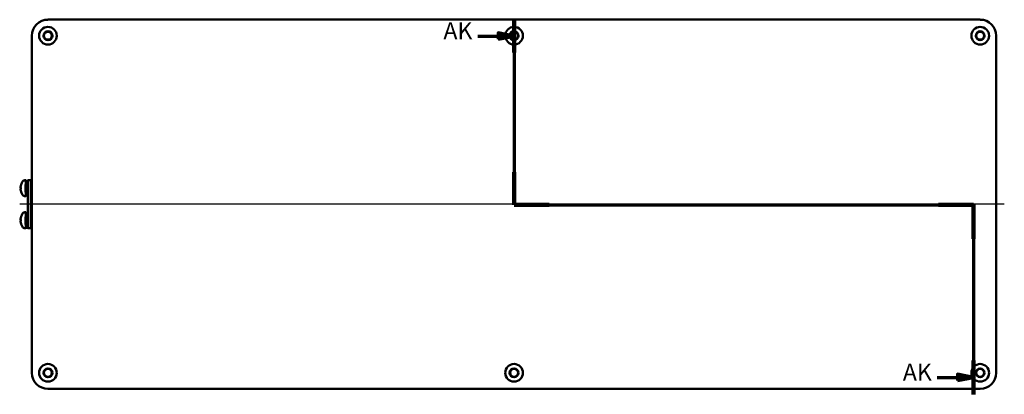
# Model space of a CAD drawing. Units: millimetres. Extents: x -653 to 1870, y 0 to 1188.
# Drawn here: x -653 to -40, y 242 to 475 of the extents above; entities that cross this region are included whole.
import ezdxf

# ---------------------------------------------------------------- set-up
doc = ezdxf.new("R2010")
doc.units = ezdxf.units.MM
doc.header["$LTSCALE"] = 2
for name, color, linetype, lineweight in [('Mittellinie (ISO)', 7, 'Continuous', 25), ('Schnittlinie (ISO)', 7, 'Continuous', 70), ('Sichtbar (ISO)', 7, 'Continuous', 50)]:
    doc.layers.add(name, color=color, linetype=linetype, lineweight=lineweight)
doc.styles.add('Bezeichnungstext (DIN)', font='isocpeur.ttf')

# ---------------------------------------------------------------- blocks, each defined once
blk = doc.blocks.new('2DTransSchnitt0')
at = {"layer": 'Schnittlinie (ISO)', "linetype": 'Continuous'}
for p, q in [((-172.55, 237.47), (-172.55, 179.8)), ((-172.55, 232.36), (-177.55, 233.36)), ((-177.55, 233.36), (-177.55, 231.36)), ((-183.78, 232.36), (-177.55, 232.36)), ((-177.55, 232.36), (-172.55, 232.36)), ((-177.55, 231.36), (-172.55, 232.36)), ((-172.55, 179.8), (-29.63, 179.8)), ((-29.63, 179.8), (-29.63, 120.77)), ((-40.94, 126.05), (-34.63, 126.05)), ((-29.63, 126.05), (-34.63, 127.05)), ((-34.63, 127.05), (-34.63, 125.05)), ((-34.63, 126.05), (-29.63, 126.05)), ((-34.63, 125.05), (-29.63, 126.05))]:
    blk.add_line(p, q, dxfattribs=at)
at = {"layer": 'Schnittlinie (ISO)', "linetype": 'Continuous', "lineweight": 140}
for p, q in [((-172.55, 237.47), (-172.55, 227.26)), ((-172.55, 190.02), (-172.55, 179.8)), ((-172.55, 179.8), (-161.65, 179.8)), ((-40.54, 179.8), (-29.63, 179.8)), ((-29.63, 179.8), (-29.63, 169.25)), ((-29.63, 131.33), (-29.63, 120.77))]:
    blk.add_line(p, q, dxfattribs=at)
at = {"layer": 'Schnittlinie (ISO)', "linetype": 'Continuous', "flags": 128}
for points in [[(-177.55, 231.36), (-172.55, 232.36), (-177.55, 233.36), (-177.55, 231.36)], [(-34.63, 125.05), (-29.63, 126.05), (-34.63, 127.05), (-34.63, 125.05)]]:
    blk.add_lwpolyline(points, dxfattribs=at)
at = {"layer": 'Schnittlinie (ISO)'}
for points in [[(-177.55, 231.36), (-172.55, 232.36), (-177.55, 233.36), (-177.55, 231.36)], [(-34.63, 125.05), (-29.63, 126.05), (-34.63, 127.05), (-34.63, 125.05)]]:
    blk.add_solid(points, dxfattribs=at)
at = {"layer": 'Schnittlinie (ISO)', "char_height": 5.25, "attachment_point": 7, "style": 'Bezeichnungstext (DIN)'}
for insert in [(-194.52, 229.74), (-51.6, 123.43)]:
    blk.add_mtext('AK', dxfattribs=dict(at, insert=insert))

msp = doc.modelspace()

# ---------------------------------------------------------------- linework, layer by layer
at = {"layer": 'Mittellinie (ISO)', "linetype": 'Continuous'}
msp.add_line((-40.11, 359.95), (-652.68, 359.96), dxfattribs=at)
at = {"layer": 'Sichtbar (ISO)'}
for p, q in [((-55.1, 474.95), (-635.11, 474.95)), ((-645.11, 464.95), (-645.11, 254.95)), ((-45.11, 254.95), (-45.11, 464.95)), ((-649.26, 374.96), (-648.89, 374.96)), ((-648.3, 374.56), (-648.89, 374.56)), ((-648.89, 374.5), (-648.89, 374.55)), ((-645.68, 374.96), (-647.68, 374.96)), ((-647.68, 374.96), (-647.68, 344.96)), ((-645.11, 374.96), (-645.68, 374.96)), ((-645.68, 374.96), (-645.68, 344.96)), ((-645.68, 374.96), (-645.68, 344.96)), ((-652.18, 370.37), (-651.87, 370.34)), ((-652.18, 369.55), (-651.87, 369.57)), ((-649.26, 364.96), (-648.89, 364.96)), ((-647.68, 365.36), (-648.89, 365.36)), ((-652.18, 350.37), (-651.87, 350.34)), ((-652.18, 349.55), (-651.87, 349.57)), ((-649.26, 354.96), (-648.89, 354.96)), ((-648.3, 354.56), (-648.89, 354.56)), ((-648.89, 354.5), (-648.89, 354.55)), ((-649.26, 344.96), (-648.89, 344.96)), ((-647.68, 345.36), (-648.89, 345.36)), ((-645.68, 344.96), (-647.68, 344.96)), ((-645.11, 344.96), (-645.68, 344.96)), ((-635.11, 244.95), (-55.1, 244.95))]:
    msp.add_line(p, q, dxfattribs=at)
for centre, radius in [((-635.11, 464.95), 5.5), ((-635.11, 464.95), 2.75), ((-635.11, 464.96), 2.46), ((-345.11, 464.95), 5.5), ((-345.11, 464.95), 2.75), ((-345.11, 464.96), 2.46), ((-55.11, 464.95), 5.5), ((-55.11, 464.95), 2.75), ((-55.11, 464.96), 2.46), ((-635.11, 254.95), 5.5), ((-635.11, 254.95), 2.75), ((-635.11, 254.96), 2.46), ((-345.11, 254.95), 5.5), ((-345.11, 254.95), 2.75), ((-345.11, 254.96), 2.46), ((-55.11, 254.95), 5.5), ((-55.11, 254.95), 2.75), ((-55.11, 254.96), 2.46)]:
    msp.add_circle(centre, radius, dxfattribs=at)
for centre, start, end in [((-645.01, 369.96), 144.77881, 161.0054), ((-645.01, 369.96), 198.9946, 215.22119), ((-645.01, 349.96), 144.77881, 161.0054), ((-645.01, 349.96), 198.9946, 215.22119)]:
    msp.add_arc(centre, 7.2, start, end, dxfattribs=at)
for centre, major_axis, ratio, start_param, end_param in [((-635.1, 464.95), (-7.07, 7.07), 0.999695, 5.497939, 7.068431), ((-55.11, 464.95), (7.07, 7.07), 0.999695, 5.497939, 7.068431), ((-648.89, 369.96), (0, 5), 0.017452, 5.880469, 9.827494), ((-648.89, 369.96), (0, 4.6), 0.017452, 0.160066, 3.141593), ((-646.88, 369.96), (12.72, 0), 0.361728, 1.633865, 1.730862), ((-648.3, 369.96), (12.72, 0), 0.361728, 1.521473, 1.617152), ((-648.89, 369.96), (0, 4.6), 0.017452, 0, 0.046356), ((-645.03, 369.97), (4.11, 5.9), 0.996377, 1.853501, 2.080475), ((-645.03, 369.71), (-7.17, 0.63), 0.047084, 5.976497, 6.203471), ((-645.03, 370.2), (-7.17, -0.63), 0.047084, 0.079715, 0.306689), ((-645.03, 369.95), (-4.11, 5.9), 0.996377, 1.061118, 1.288092), ((-651.83, 369.96), (0, 2.29), 0.017479, 1.369041, 1.772551), ((-648.89, 349.96), (0, 5), 0.017452, 5.880469, 9.827494), ((-645.03, 349.97), (4.11, 5.9), 0.996377, 1.853501, 2.080475), ((-645.03, 349.71), (-7.17, 0.63), 0.047084, 5.976497, 6.203471), ((-645.03, 350.2), (-7.17, -0.63), 0.047084, 0.079715, 0.306689), ((-645.03, 349.95), (-4.11, 5.9), 0.996377, 1.061118, 1.288092), ((-651.83, 349.96), (0, 2.29), 0.017479, 1.369041, 1.772551), ((-648.89, 349.96), (0, 4.6), 0.017452, 0.160066, 3.141593), ((-646.88, 349.96), (12.72, 0), 0.361728, 1.633865, 1.730862), ((-648.3, 349.96), (12.72, 0), 0.361728, 1.521473, 1.617152), ((-648.89, 349.96), (0, 4.6), 0.017452, 0, 0.046356), ((-635.1, 254.95), (-7.07, -7.07), 0.999695, 5.497939, 7.068431), ((-55.11, 254.95), (7.07, -7.07), 0.999695, 5.497939, 7.068431)]:
    msp.add_ellipse(centre, major_axis=major_axis, ratio=ratio, start_param=start_param, end_param=end_param, dxfattribs=at)
for points, knots in [([(-650.89, 374.11), (-650.77, 374.28), (-650.62, 374.44), (-650.28, 374.69), (-650.08, 374.79), (-649.68, 374.92), (-649.47, 374.96), (-649.26, 374.96)], [0, 0, 0, 0, 0.0638787, 0.0638787, 0.1272291, 0.1272291, 0.1906934, 0.1906934, 0.1906934, 0.1906934]), ([(-652.17, 370.37), (-652.18, 370.37), (-652.18, 370.38), (-652.18, 370.4), (-652.18, 370.42), (-652.18, 370.47), (-652.18, 370.5), (-652.18, 370.57), (-652.18, 370.6), (-652.17, 370.65), (-652.17, 370.66), (-652.17, 370.67)], [0, 0, 0, 0, 0.0106248, 0.0106248, 0.0212496, 0.0212496, 0.03185883, 0.03185883, 0.04246807, 0.04246807, 0.04519306, 0.04519306, 0.04519306, 0.04519306]), ([(-652.17, 369.25), (-652.17, 369.28), (-652.18, 369.32), (-652.18, 369.39), (-652.18, 369.43), (-652.18, 369.48), (-652.18, 369.5), (-652.18, 369.53), (-652.18, 369.54), (-652.18, 369.55), (-652.18, 369.55), (-652.17, 369.55)], [0, 0, 0, 0, 0.0106248, 0.0106248, 0.0212496, 0.0212496, 0.03185883, 0.03185883, 0.04246807, 0.04246807, 0.04519306, 0.04519306, 0.04519306, 0.04519306]), ([(-651.83, 372.24), (-651.83, 372.24), (-651.83, 372.25), (-651.83, 372.26), (-651.83, 372.27), (-651.82, 372.3)], [0.01155401, 0.01155401, 0.01155401, 0.01155401, 0.01761535, 0.01761535, 0.03528114, 0.03528114, 0.03528114, 0.03528114]), ([(-651.82, 367.61), (-651.82, 367.63), (-651.82, 367.63), (-651.83, 367.65), (-651.83, 367.66), (-651.83, 367.67), (-651.83, 367.67), (-651.83, 367.68)], [0, 0, 0, 0, 0.00653564, 0.00653564, 0.01598452, 0.01598452, 0.02377736, 0.02377736, 0.02377736, 0.02377736]), ([(-649.26, 364.96), (-649.47, 364.96), (-649.69, 364.99), (-650.1, 365.13), (-650.29, 365.23), (-650.63, 365.49), (-650.77, 365.64), (-650.89, 365.81)], [0, 0, 0, 0, 0.0649325, 0.0649325, 0.1286891, 0.1286891, 0.1906927, 0.1906927, 0.1906927, 0.1906927]), ([(-652.17, 350.37), (-652.18, 350.37), (-652.18, 350.38), (-652.18, 350.4), (-652.18, 350.42), (-652.18, 350.47), (-652.18, 350.5), (-652.18, 350.57), (-652.18, 350.6), (-652.17, 350.65), (-652.17, 350.66), (-652.17, 350.67)], [0, 0, 0, 0, 0.0106248, 0.0106248, 0.0212496, 0.0212496, 0.03185883, 0.03185883, 0.04246807, 0.04246807, 0.04519306, 0.04519306, 0.04519306, 0.04519306]), ([(-652.17, 349.25), (-652.17, 349.28), (-652.18, 349.32), (-652.18, 349.39), (-652.18, 349.43), (-652.18, 349.48), (-652.18, 349.5), (-652.18, 349.53), (-652.18, 349.54), (-652.18, 349.55), (-652.18, 349.55), (-652.17, 349.55)], [0, 0, 0, 0, 0.0106248, 0.0106248, 0.0212496, 0.0212496, 0.03185883, 0.03185883, 0.04246807, 0.04246807, 0.04519306, 0.04519306, 0.04519306, 0.04519306]), ([(-651.83, 352.24), (-651.83, 352.24), (-651.83, 352.25), (-651.83, 352.26), (-651.83, 352.27), (-651.82, 352.3)], [0.01155401, 0.01155401, 0.01155401, 0.01155401, 0.01761535, 0.01761535, 0.03528114, 0.03528114, 0.03528114, 0.03528114]), ([(-650.89, 354.11), (-650.77, 354.28), (-650.62, 354.44), (-650.28, 354.69), (-650.08, 354.79), (-649.68, 354.92), (-649.47, 354.96), (-649.26, 354.96)], [0, 0, 0, 0, 0.0638787, 0.0638787, 0.1272291, 0.1272291, 0.1906934, 0.1906934, 0.1906934, 0.1906934]), ([(-651.82, 347.61), (-651.82, 347.63), (-651.82, 347.63), (-651.83, 347.65), (-651.83, 347.66), (-651.83, 347.67), (-651.83, 347.67), (-651.83, 347.68)], [0, 0, 0, 0, 0.00653564, 0.00653564, 0.01598452, 0.01598452, 0.02377736, 0.02377736, 0.02377736, 0.02377736]), ([(-649.26, 344.96), (-649.47, 344.96), (-649.69, 344.99), (-650.1, 345.13), (-650.29, 345.23), (-650.63, 345.49), (-650.77, 345.64), (-650.89, 345.81)], [0, 0, 0, 0, 0.0649325, 0.0649325, 0.1286891, 0.1286891, 0.1906927, 0.1906927, 0.1906927, 0.1906927])]:
    msp.add_open_spline(points, degree=3, knots=knots, dxfattribs=at)
for points in [[(-651.87, 370.42), (-651.87, 370.42), (-651.86, 370.42), (-651.86, 370.42)], [(-651.86, 369.5), (-651.86, 369.5), (-651.87, 369.5), (-651.87, 369.5)], [(-651.87, 350.42), (-651.87, 350.42), (-651.86, 350.42), (-651.86, 350.42)], [(-651.86, 349.5), (-651.86, 349.5), (-651.87, 349.5), (-651.87, 349.5)]]:
    msp.add_open_spline(points, degree=3, dxfattribs=at)

# ---------------------------------------------------------------- block references
at = {"layer": 'Schnittlinie (ISO)', "xscale": 2, "yscale": 2, "zscale": 2}
msp.add_blockref('2DTransSchnitt0', (0, 0), dxfattribs=at)

doc.saveas('drawing.dxf')
